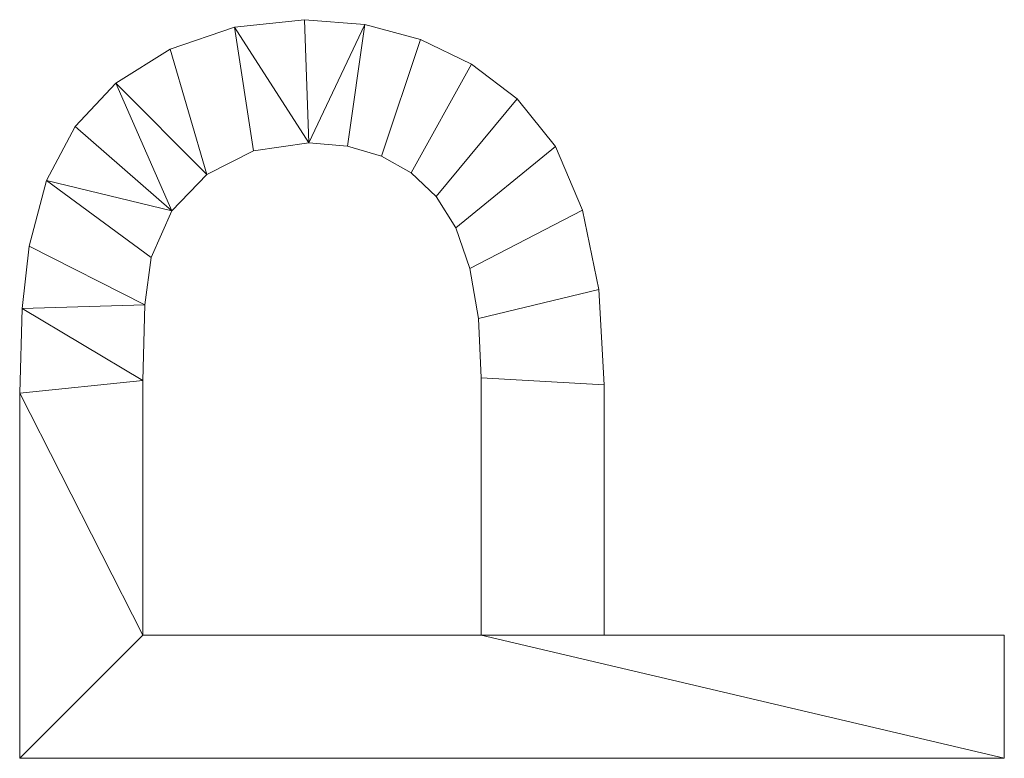
# Model space of a CAD drawing. Units: millimetres. Extents: x -1694 to 21564, y 68 to 13194.
# Drawn here: x -1685 to -1094, y 9216 to 9659 of the extents above; entities that cross this region are included whole.
import ezdxf

# ---------------------------------------------------------------- set-up
doc = ezdxf.new("R2010")
doc.units = ezdxf.units.MM
doc.layers.add('3D-G-PLANOTM', color=6, linetype='Continuous', lineweight=9)

msp = doc.modelspace()

# ---------------------------------------------------------------- meshes
at = {"layer": '3D-G-PLANOTM'}
mesh = msp.add_polyface(dxfattribs=at)
corners = [(-1094.17, 9215.51, 120), (-1094.17, 9289.35, 120), (-1334.17, 9289.35, 120), (-1334.17, 9439.5, 120), (-1337.43, 9496.73, 120), (-1347.22, 9544.41, 120), (-1363.54, 9582.52, 120), (-1386.38, 9611.06, 120), (-1413.94, 9631.85, 120), (-1444.4, 9646.7, 120), (-1477.76, 9655.61, 120), (-1514.03, 9658.58, 120), (-1556.09, 9654.18, 120), (-1594.58, 9640.99, 120), (-1627.21, 9620.56, 120), (-1651.69, 9594.47, 120), (-1668.8, 9562.08, 120), (-1679.31, 9522.72, 120), (-1683.53, 9485.43, 120), (-1684.94, 9434.45, 120), (-1684.94, 9215.51, 120), (-1408.02, 9289.35, 120), (-1611.09, 9289.35, 120), (-1611.09, 9442.09, 120), (-1609.83, 9487.45, 120), (-1606.04, 9515.94, 120), (-1593.64, 9543.83, 120), (-1572.58, 9565.77, 120), (-1544.6, 9580, 120), (-1511.43, 9584.74, 120), (-1488.22, 9582.73, 120), (-1467.76, 9576.7, 120), (-1450.07, 9566.65, 120), (-1435.13, 9552.57, 120), (-1423.27, 9533.72, 120), (-1414.79, 9509.3, 120), (-1409.71, 9479.34, 120), (-1408.02, 9443.82, 120)]
mesh.append_faces([[corners[k] for k in face] for face in [(21, 2, 3, 37), (17, 24, 25, 16), (24, 17, 18), (16, 25, 26, 15), (13, 27, 28, 12), (12, 28, 29, 11), (27, 13, 14)]], dxfattribs={"vtx0": -1, "vtx2": -1})
mesh.append_faces([[corners[k] for k in face] for face in [(20, 0, 21, 22), (3, 4, 36, 37), (35, 36, 4, 5), (34, 35, 5, 6), (22, 23, 19, 20), (18, 19, 23, 24), (32, 33, 7, 8), (31, 32, 8, 9), (33, 34, 6, 7), (30, 31, 9, 10), (29, 30, 10, 11), (26, 27, 14, 15)]], dxfattribs={"vtx1": -1, "vtx3": -1})
mesh.append_faces([[corners[k] for k in face] for face in [(0, 1, 2, 21)]], dxfattribs={"vtx2": -1, "vtx3": -1})
mesh = msp.add_polyface(dxfattribs=at)
corners = [(-1094.17, 9215.51), (-1684.94, 9215.51), (-1684.94, 9434.45), (-1683.53, 9485.43), (-1679.31, 9522.72), (-1668.8, 9562.08), (-1651.69, 9594.47), (-1627.21, 9620.56), (-1594.58, 9640.99), (-1556.09, 9654.18), (-1514.03, 9658.58), (-1477.76, 9655.61), (-1444.4, 9646.7), (-1413.94, 9631.85), (-1386.38, 9611.06), (-1363.54, 9582.52), (-1347.22, 9544.41), (-1337.43, 9496.73), (-1334.17, 9439.5), (-1334.17, 9289.35), (-1094.17, 9289.35), (-1408.02, 9289.35), (-1408.02, 9443.82), (-1409.71, 9479.34), (-1414.79, 9509.3), (-1423.27, 9533.72), (-1435.13, 9552.57), (-1450.07, 9566.65), (-1467.76, 9576.7), (-1488.22, 9582.73), (-1511.43, 9584.74), (-1544.6, 9580), (-1572.58, 9565.77), (-1593.64, 9543.83), (-1606.04, 9515.94), (-1609.83, 9487.45), (-1611.09, 9442.09), (-1611.09, 9289.35)]
mesh.append_faces([[corners[k] for k in face] for face in [(34, 5, 33), (2, 37, 1)]], dxfattribs={"vtx0": -1, "vtx1": -1})
mesh.append_faces([[corners[k] for k in face] for face in [(28, 12, 13, 27), (29, 11, 12, 28), (27, 13, 14, 26), (15, 25, 26, 14), (11, 29, 30), (25, 15, 16, 24), (18, 22, 23, 17), (17, 23, 24, 16), (21, 0, 1, 37)]], dxfattribs={"vtx0": -1, "vtx2": -1})
mesh.append_faces([[corners[k] for k in face] for face in [(30, 9, 10, 11)]], dxfattribs={"vtx0": -1, "vtx3": -1})
mesh.append_faces([[corners[k] for k in face] for face in [(6, 7, 33, 5), (30, 31, 9)]], dxfattribs={"vtx1": -1, "vtx2": -1})
mesh.append_faces([[corners[k] for k in face] for face in [(8, 9, 31, 32), (7, 8, 32, 33), (18, 19, 21, 22), (34, 35, 4, 5), (3, 4, 35, 36), (36, 37, 2, 3)]], dxfattribs={"vtx1": -1, "vtx3": -1})
mesh.append_faces([[corners[k] for k in face] for face in [(19, 20, 0, 21)]], dxfattribs={"vtx2": -1, "vtx3": -1})
mesh = msp.add_polyface(dxfattribs=at)
corners = [(-1594.58, 9640.99, 120), (-1556.09, 9654.18, 120), (-1556.09, 9654.18), (-1594.58, 9640.99)]
mesh.append_faces([[corners[k] for k in face] for face in [(0, 1, 2, 3)]])
mesh = msp.add_polyface(dxfattribs=at)
corners = [(-1556.09, 9654.18, 120), (-1514.03, 9658.58, 120), (-1514.03, 9658.58), (-1556.09, 9654.18)]
mesh.append_faces([[corners[k] for k in face] for face in [(0, 1, 2, 3)]])
mesh = msp.add_polyface(dxfattribs=at)
corners = [(-1514.03, 9658.58, 120), (-1477.76, 9655.61, 120), (-1477.76, 9655.61), (-1514.03, 9658.58)]
mesh.append_faces([[corners[k] for k in face] for face in [(0, 1, 2, 3)]])
mesh = msp.add_polyface(dxfattribs=at)
corners = [(-1477.76, 9655.61, 120), (-1444.4, 9646.7, 120), (-1444.4, 9646.7), (-1477.76, 9655.61)]
mesh.append_faces([[corners[k] for k in face] for face in [(0, 1, 2, 3)]])
mesh = msp.add_polyface(dxfattribs=at)
corners = [(-1444.4, 9646.7, 120), (-1413.94, 9631.85, 120), (-1413.94, 9631.85), (-1444.4, 9646.7)]
mesh.append_faces([[corners[k] for k in face] for face in [(3, 0, 1, 2)]])
mesh = msp.add_polyface(dxfattribs=at)
corners = [(-1627.21, 9620.56, 120), (-1594.58, 9640.99, 120), (-1594.58, 9640.99), (-1627.21, 9620.56)]
mesh.append_faces([[corners[k] for k in face] for face in [(0, 1, 2, 3)]])
mesh = msp.add_polyface(dxfattribs=at)
corners = [(-1413.94, 9631.85, 120), (-1386.38, 9611.06, 120), (-1386.38, 9611.06), (-1413.94, 9631.85)]
mesh.append_faces([[corners[k] for k in face] for face in [(3, 0, 1, 2)]])
mesh = msp.add_polyface(dxfattribs=at)
corners = [(-1651.69, 9594.47, 120), (-1627.21, 9620.56, 120), (-1627.21, 9620.56), (-1651.69, 9594.47)]
mesh.append_faces([[corners[k] for k in face] for face in [(3, 0, 1, 2)]])
mesh = msp.add_polyface(dxfattribs=at)
corners = [(-1386.38, 9611.06, 120), (-1363.54, 9582.52, 120), (-1363.54, 9582.52), (-1386.38, 9611.06)]
mesh.append_faces([[corners[k] for k in face] for face in [(0, 1, 2, 3)]])
mesh = msp.add_polyface(dxfattribs=at)
corners = [(-1668.8, 9562.08, 120), (-1651.69, 9594.47, 120), (-1651.69, 9594.47), (-1668.8, 9562.08)]
mesh.append_faces([[corners[k] for k in face] for face in [(0, 1, 2, 3)]])
mesh = msp.add_polyface(dxfattribs=at)
corners = [(-1511.43, 9584.74, 120), (-1544.6, 9580, 120), (-1544.6, 9580), (-1511.43, 9584.74)]
mesh.append_faces([[corners[k] for k in face] for face in [(0, 1, 2, 3)]])
mesh = msp.add_polyface(dxfattribs=at)
corners = [(-1488.22, 9582.73, 120), (-1511.43, 9584.74, 120), (-1511.43, 9584.74), (-1488.22, 9582.73)]
mesh.append_faces([[corners[k] for k in face] for face in [(0, 1, 2, 3)]])
mesh = msp.add_polyface(dxfattribs=at)
corners = [(-1467.76, 9576.7, 120), (-1488.22, 9582.73, 120), (-1488.22, 9582.73), (-1467.76, 9576.7)]
mesh.append_faces([[corners[k] for k in face] for face in [(0, 1, 2, 3)]])
mesh = msp.add_polyface(dxfattribs=at)
corners = [(-1363.54, 9582.52, 120), (-1347.22, 9544.41, 120), (-1347.22, 9544.41), (-1363.54, 9582.52)]
mesh.append_faces([[corners[k] for k in face] for face in [(3, 0, 1, 2)]])
mesh = msp.add_polyface(dxfattribs=at)
corners = [(-1544.6, 9580, 120), (-1572.58, 9565.77, 120), (-1572.58, 9565.77), (-1544.6, 9580)]
mesh.append_faces([[corners[k] for k in face] for face in [(0, 1, 2, 3)]])
mesh = msp.add_polyface(dxfattribs=at)
corners = [(-1450.07, 9566.65, 120), (-1467.76, 9576.7, 120), (-1467.76, 9576.7), (-1450.07, 9566.65)]
mesh.append_faces([[corners[k] for k in face] for face in [(3, 0, 1, 2)]])
mesh = msp.add_polyface(dxfattribs=at)
corners = [(-1572.58, 9565.77, 120), (-1593.64, 9543.83, 120), (-1593.64, 9543.83), (-1572.58, 9565.77)]
mesh.append_faces([[corners[k] for k in face] for face in [(3, 0, 1, 2)]])
mesh = msp.add_polyface(dxfattribs=at)
corners = [(-1435.13, 9552.57, 120), (-1450.07, 9566.65, 120), (-1450.07, 9566.65), (-1435.13, 9552.57)]
mesh.append_faces([[corners[k] for k in face] for face in [(0, 1, 2, 3)]])
mesh = msp.add_polyface(dxfattribs=at)
corners = [(-1679.31, 9522.72, 120), (-1668.8, 9562.08, 120), (-1668.8, 9562.08), (-1679.31, 9522.72)]
mesh.append_faces([[corners[k] for k in face] for face in [(0, 1, 2, 3)]])
mesh = msp.add_polyface(dxfattribs=at)
corners = [(-1423.27, 9533.72, 120), (-1435.13, 9552.57, 120), (-1435.13, 9552.57), (-1423.27, 9533.72)]
mesh.append_faces([[corners[k] for k in face] for face in [(0, 1, 2, 3)]])
mesh = msp.add_polyface(dxfattribs=at)
corners = [(-1593.64, 9543.83, 120), (-1606.04, 9515.94, 120), (-1606.04, 9515.94), (-1593.64, 9543.83)]
mesh.append_faces([[corners[k] for k in face] for face in [(0, 1, 2, 3)]])
mesh = msp.add_polyface(dxfattribs=at)
corners = [(-1347.22, 9544.41, 120), (-1337.43, 9496.73, 120), (-1337.43, 9496.73), (-1347.22, 9544.41)]
mesh.append_faces([[corners[k] for k in face] for face in [(0, 1, 2, 3)]])
mesh = msp.add_polyface(dxfattribs=at)
corners = [(-1414.79, 9509.3, 120), (-1423.27, 9533.72, 120), (-1423.27, 9533.72), (-1414.79, 9509.3)]
mesh.append_faces([[corners[k] for k in face] for face in [(3, 0, 1, 2)]])
mesh = msp.add_polyface(dxfattribs=at)
corners = [(-1683.53, 9485.43, 120), (-1679.31, 9522.72, 120), (-1679.31, 9522.72), (-1683.53, 9485.43)]
mesh.append_faces([[corners[k] for k in face] for face in [(0, 1, 2, 3)]])
mesh = msp.add_polyface(dxfattribs=at)
corners = [(-1606.04, 9515.94, 120), (-1609.83, 9487.45, 120), (-1609.83, 9487.45), (-1606.04, 9515.94)]
mesh.append_faces([[corners[k] for k in face] for face in [(3, 0, 1, 2)]])
mesh = msp.add_polyface(dxfattribs=at)
corners = [(-1409.71, 9479.34, 120), (-1414.79, 9509.3, 120), (-1414.79, 9509.3), (-1409.71, 9479.34)]
mesh.append_faces([[corners[k] for k in face] for face in [(0, 1, 2, 3)]])
mesh = msp.add_polyface(dxfattribs=at)
corners = [(-1337.43, 9496.73, 120), (-1334.17, 9439.5, 120), (-1334.17, 9439.5), (-1337.43, 9496.73)]
mesh.append_faces([[corners[k] for k in face] for face in [(0, 1, 2, 3)]])
mesh = msp.add_polyface(dxfattribs=at)
corners = [(-1684.94, 9434.45, 120), (-1683.53, 9485.43, 120), (-1683.53, 9485.43), (-1684.94, 9434.45)]
mesh.append_faces([[corners[k] for k in face] for face in [(0, 1, 2, 3)]])
mesh = msp.add_polyface(dxfattribs=at)
corners = [(-1609.83, 9487.45, 120), (-1611.09, 9442.09, 120), (-1611.09, 9442.09), (-1609.83, 9487.45)]
mesh.append_faces([[corners[k] for k in face] for face in [(0, 1, 2, 3)]])
mesh = msp.add_polyface(dxfattribs=at)
corners = [(-1408.02, 9443.82, 120), (-1409.71, 9479.34, 120), (-1409.71, 9479.34), (-1408.02, 9443.82)]
mesh.append_faces([[corners[k] for k in face] for face in [(0, 1, 2, 3)]])
mesh = msp.add_polyface(dxfattribs=at)
corners = [(-1611.09, 9442.09, 120), (-1611.09, 9289.35, 120), (-1611.09, 9289.35), (-1611.09, 9442.09)]
mesh.append_faces([[corners[k] for k in face] for face in [(0, 1, 2, 3)]])
mesh = msp.add_polyface(dxfattribs=at)
corners = [(-1408.02, 9289.35, 120), (-1408.02, 9443.82, 120), (-1408.02, 9443.82), (-1408.02, 9289.35)]
mesh.append_faces([[corners[k] for k in face] for face in [(3, 0, 1, 2)]])
mesh = msp.add_polyface(dxfattribs=at)
corners = [(-1334.17, 9439.5, 120), (-1334.17, 9289.35, 120), (-1334.17, 9289.35), (-1334.17, 9439.5)]
mesh.append_faces([[corners[k] for k in face] for face in [(0, 1, 2, 3)]])
mesh = msp.add_polyface(dxfattribs=at)
corners = [(-1684.94, 9215.51, 120), (-1684.94, 9434.45, 120), (-1684.94, 9434.45), (-1684.94, 9215.51)]
mesh.append_faces([[corners[k] for k in face] for face in [(0, 1, 2, 3)]])
mesh = msp.add_polyface(dxfattribs=at)
corners = [(-1611.09, 9289.35, 120), (-1408.02, 9289.35, 120), (-1408.02, 9289.35), (-1611.09, 9289.35)]
mesh.append_faces([[corners[k] for k in face] for face in [(0, 1, 2, 3)]])
mesh = msp.add_polyface(dxfattribs=at)
corners = [(-1334.17, 9289.35, 120), (-1094.17, 9289.35, 120), (-1094.17, 9289.35), (-1334.17, 9289.35)]
mesh.append_faces([[corners[k] for k in face] for face in [(0, 1, 2, 3)]])
mesh = msp.add_polyface(dxfattribs=at)
corners = [(-1094.17, 9289.35, 120), (-1094.17, 9215.51, 120), (-1094.17, 9215.51), (-1094.17, 9289.35)]
mesh.append_faces([[corners[k] for k in face] for face in [(3, 0, 1, 2)]])
mesh = msp.add_polyface(dxfattribs=at)
corners = [(-1094.17, 9215.51, 120), (-1684.94, 9215.51, 120), (-1684.94, 9215.51), (-1094.17, 9215.51)]
mesh.append_faces([[corners[k] for k in face] for face in [(0, 1, 2, 3)]])

doc.saveas('drawing.dxf')
